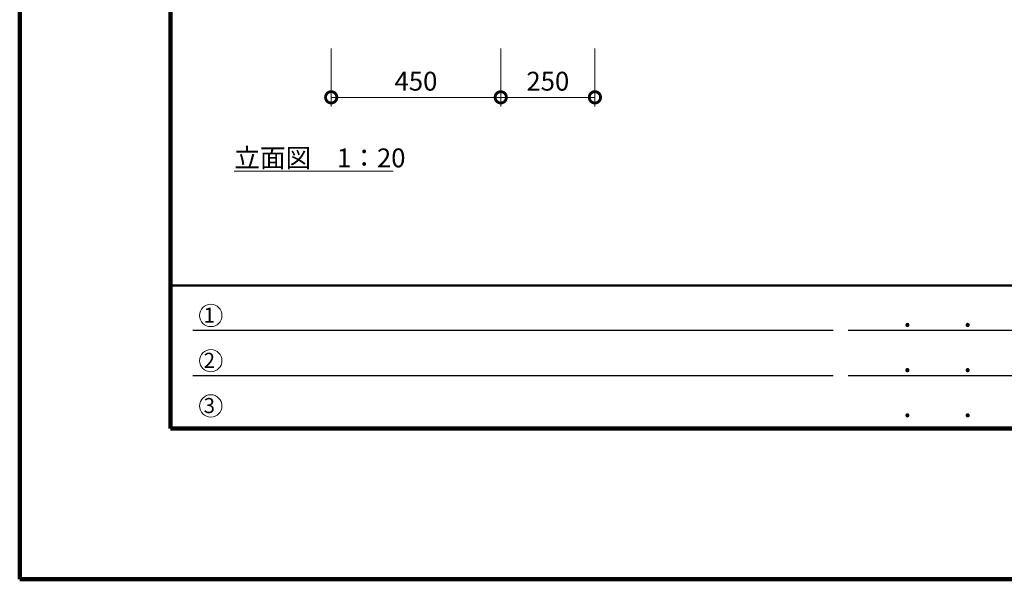
# Model space of a CAD drawing. Extents: x 210195 to 218595, y 8840 to 14780.
# Drawn here: x 210195 to 212809, y 8840 to 10325 of the extents above; entities that cross this region are included whole.
import ezdxf

# ---------------------------------------------------------------- set-up
doc = ezdxf.new("R2010")
doc.units = 0
doc.header["$LTSCALE"] = 50
doc.header["$MEASUREMENT"] = 0
for name, color, linetype, lineweight in [('D-STR-DIM\u3000寸法線、寸法値', 7, 'Continuous', 13), ('D-STR-TXT\u3000文字列', 7, 'Continuous', 13), ('D-TTL-FRAM\u3000タイトル枠、凡例図枠', 2, 'Continuous', 50), ('D-TTL-LINE\u3000区切り線、罫線', 7, 'Continuous', 25), ('D-TTL-TXT\u3000文字列', 7, 'Continuous', 13), ('D-TTL\u3000外枠', 2, 'Continuous', 140)]:
    doc.layers.add(name, color=color, linetype=linetype, lineweight=lineweight)
doc.styles.add('YOKO_GOTHIC', font='MS Gothic.ttf')

# ---------------------------------------------------------------- blocks, each defined once
blk = doc.blocks.new('_DotSmall')
at = {"color": 0, "linetype": 'ByBlock', "const_width": 0.5}
blk.add_lwpolyline([(-0.0625, 0, 1), (0.0625, 0, 1)], format="xyb", close=True, dxfattribs=at)

msp = doc.modelspace()

# ---------------------------------------------------------------- linework, layer by layer
at = {"layer": 'D-STR-DIM\u3000寸法線、寸法値'}
for p, q in [((211021.9, 10248.3), (211021.9, 10094.8)), ((211471.9, 10248.3), (211471.9, 10094.8)), ((211471.9, 10248.3), (211471.9, 10094.8)), ((211721.9, 10248.3), (211721.9, 10094.8)), ((211021.9, 10118.8), (211471.9, 10118.8)), ((211471.9, 10118.8), (211721.9, 10118.8))]:
    msp.add_line(p, q, dxfattribs=at)
at = {"layer": 'D-STR-TXT\u3000文字列'}
msp.add_line((210764.4, 9923.1), (211186.7, 9923.1), dxfattribs=at)
at = {"layer": 'D-TTL-FRAM\u3000タイトル枠、凡例図枠', "linetype": 'Continuous'}
for p, q in [((218195, 9619.8), (210595, 9619.8)), ((210595, 9619.8), (210595, 9239.8)), ((210595, 9239.8), (218195, 9239.8))]:
    msp.add_line(p, q, dxfattribs=at)
at = {"layer": 'D-TTL-LINE\u3000区切り線、罫線'}
for p, q in [((212354.2, 9499.8), (210655, 9499.8)), ((212894.2, 9499.8), (212394.2, 9499.8)), ((212354.2, 9379.8), (210655, 9379.8)), ((212894.2, 9379.8), (212394.2, 9379.8))]:
    msp.add_line(p, q, dxfattribs=at)
at = {"layer": 'D-TTL-TXT\u3000文字列'}
for centre in [(210702.2, 9539.9), (210702.2, 9419.9), (210702.2, 9299.9)]:
    msp.add_circle(centre, 29.6, dxfattribs=at)
at = {"layer": 'D-TTL\u3000外枠'}
for p, q in [((210195, 14779.8), (210195, 8839.8)), ((210595, 14379.8), (210595, 9239.8)), ((210595, 9239.8), (218195, 9239.8)), ((210195, 8839.8), (218595, 8839.8))]:
    msp.add_line(p, q, dxfattribs=at)

# ---------------------------------------------------------------- block references
at = {"layer": 'D-STR-DIM\u3000寸法線、寸法値', "xscale": 60, "yscale": 60, "zscale": 60, "rotation": 180}
for p in [(211021.9, 10118.8), (211471.9, 10118.8)]:
    msp.add_blockref('_DotSmall', p, dxfattribs=at)
at = {"layer": 'D-STR-DIM\u3000寸法線、寸法値', "xscale": 60, "yscale": 60, "zscale": 60}
for p in [(211471.9, 10118.8), (211721.9, 10118.8)]:
    msp.add_blockref('_DotSmall', p, dxfattribs=at)

# ---------------------------------------------------------------- texts
at = {"layer": 'D-STR-DIM\u3000寸法線、寸法値', "char_height": 50, "attachment_point": 5, "style": 'YOKO_GOTHIC'}
for s, insert in [('\\A1;450', (211246.9, 10161.6)), ('\\A1;250', (211596.9, 10161.6))]:
    msp.add_mtext(s, dxfattribs=dict(at, insert=insert))
at = {"layer": 'D-STR-TXT\u3000文字列', "style": 'YOKO_GOTHIC'}
msp.add_text('立面図\u30001：20', height=50, dxfattribs=at).set_placement((210764.4, 9933.1))
at = {"layer": 'D-TTL-TXT\u3000文字列', "style": 'YOKO_GOTHIC'}
for s, height, p in [('1', 40, (210683.2, 9520.9)), ('.', 60, (212540, 9510.2)), ('.', 60, (212700, 9510.2)), ('2', 40, (210683.2, 9400.9)), ('.', 60, (212540, 9390.2)), ('.', 60, (212700, 9390.2)), ('3', 40, (210683.2, 9280.9)), ('.', 60, (212540, 9270.2)), ('.', 60, (212700, 9270.2))]:
    msp.add_text(s, height=height, dxfattribs=at).set_placement(p)

doc.saveas('drawing.dxf')
